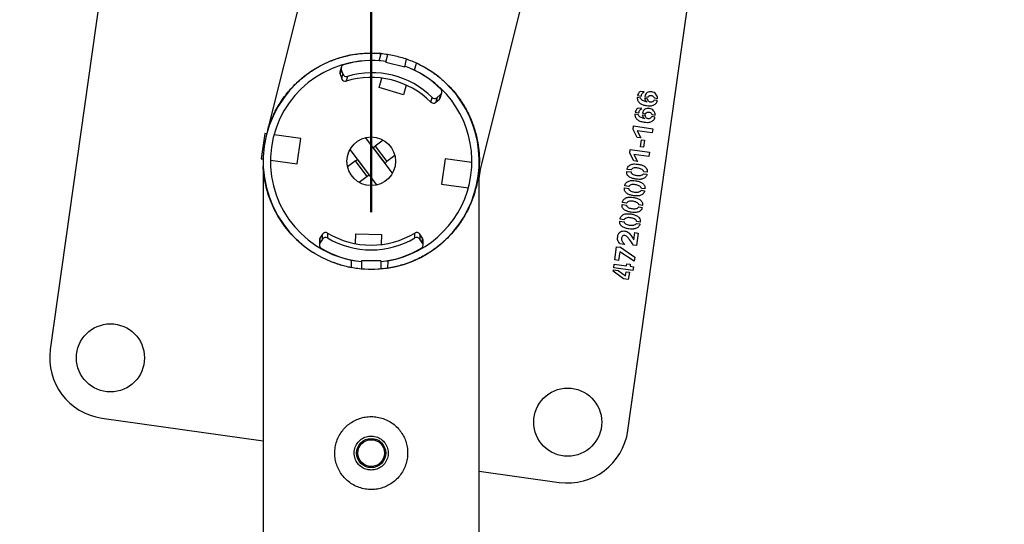
# Model space of a CAD drawing. Units: millimetres. Extents: x 0 to 420, y 0 to 298.
# Drawn here: x 90 to 95, y 204 to 206 of the extents above; entities that cross this region are included whole.
import ezdxf

# ---------------------------------------------------------------- set-up
doc = ezdxf.new("R2010")
doc.units = ezdxf.units.MM
doc.layers.add('LE_NORM', color=179, linetype='Continuous', lineweight=50)
doc.styles.add('SLDTEXTSTYLE0', font='TXT', dxfattribs={"width": 0.605})
doc.dimstyles.new('SLDDIMSTYLE0', dxfattribs={"dimtxt": 3.5, "dimasz": 3, "dimexe": 0, "dimexo": 0.0625, "dimgap": 0.875, "dimtad": 1, "dimdec": 1, "dimlfac": 100, "dimrnd": 1e-09, "dimzin": 12, "dimdsep": 46, "dimtxsty": 'SLDTEXTSTYLE0', "dimsah": 1, "dimcen": 0.09, "dimadec": 0, "dimazin": 3, "dimtfac": 1, "dimtdec": 1, "dimtofl": 0, "dimtmove": 0, "dimatfit": 3, "dimfxl": 0, "dimfrac": 2, "dimtolj": 1, "dimtzin": 12, "dimarcsym": 0})

# ---------------------------------------------------------------- blocks, each defined once
blk = doc.blocks.new('_D')
at = {"layer": 'LE_NORM'}
for p, q in [((91.9449, 204.9616), (91.9449, 276.8507)), ((331.9449, 204.9616), (331.9449, 276.8507)), ((91.9449, 275.8601), (331.9449, 275.8601))]:
    blk.add_line(p, q, dxfattribs=at)
for points in [[(91.9449, 275.8601), (94.9449, 274.8601), (94.9449, 276.8601)], [(331.9449, 275.8601), (328.9449, 276.8601), (328.9449, 274.8601)]]:
    blk.add_solid(points, dxfattribs=at)
at = {"layer": 'LE_NORM', "insert": (206.464, 280.3718), "char_height": 3.5, "attachment_point": 1, "style": 'SLDTEXTSTYLE0'}
blk.add_mtext('24000', dxfattribs=at)
blk = doc.blocks.new('_D_1')
at = {"layer": 'LE_NORM'}
for p, q in [((130.9543, 250.171), (63.9543, 250.171)), ((64.9449, 250.171), (64.9449, 130.171)), ((130.9543, 130.171), (63.9543, 130.171))]:
    blk.add_line(p, q, dxfattribs=at)
for points in [[(64.9449, 250.171), (63.9449, 247.171), (65.9449, 247.171)], [(64.9449, 130.171), (65.9449, 133.171), (63.9449, 133.171)]]:
    blk.add_solid(points, dxfattribs=at)
at = {"layer": 'LE_NORM', "insert": (60.4332, 184.6901), "char_height": 3.5, "attachment_point": 1, "rotation": 90, "style": 'SLDTEXTSTYLE0'}
blk.add_mtext('12000', dxfattribs=at)
blk = doc.blocks.new('_D_3')
at = {"layer": 'LE_NORM'}
for p, q in [((78.9949, 191.1616), (78.9949, 285.0606)), ((344.8949, 191.1616), (344.8949, 285.0606)), ((78.9949, 284.07), (344.8949, 284.07))]:
    blk.add_line(p, q, dxfattribs=at)
for points in [[(78.9949, 284.07), (81.9949, 283.07), (81.9949, 285.07)], [(344.8949, 284.07), (341.8949, 285.07), (341.8949, 283.07)]]:
    blk.add_solid(points, dxfattribs=at)
at = {"layer": 'LE_NORM', "insert": (206.464, 288.5817), "char_height": 3.5, "attachment_point": 1, "style": 'SLDTEXTSTYLE0'}
blk.add_mtext('26590', dxfattribs=at)

msp = doc.modelspace()

# ---------------------------------------------------------------- linework, layer by layer
at = {"color": 7, "linetype": 'Continuous', "lineweight": 25}
for p, q in [((97.5515, 229.5163), (91.5188, 205.2992)), ((92.3894, 205.1165), (98.4004, 229.2463)), ((90.8888, 206.2788), (90.6244, 204.3972)), ((93.001, 204.0632), (93.2655, 205.9447)), ((91.978, 205.5842), (91.9859, 205.6136)), ((92.0052, 205.5782), (92.0131, 205.6101)), ((91.9813, 205.5839), (91.978, 205.5842)), ((92.0052, 205.5782), (92.0828, 205.5589)), ((92.0052, 205.5782), (92.0828, 205.5589)), ((92.0052, 205.5782), (92.0052, 205.5782)), ((92.0828, 205.5589), (92.0907, 205.5908)), ((92.1172, 205.5812), (92.1171, 205.5808)), ((92.1229, 205.5453), (92.1308, 205.5748)), ((91.8212, 205.557), (91.8164, 205.5376)), ((91.8216, 205.5485), (91.8168, 205.5291)), ((91.8168, 205.5291), (91.8234, 205.5102)), ((91.8216, 205.5485), (91.8282, 205.5296)), ((91.8234, 205.5102), (91.8282, 205.5296)), ((92.0828, 205.5589), (92.0828, 205.5589)), ((92.1229, 205.5453), (92.1065, 205.5527)), ((92.1087, 205.5518), (92.1087, 205.5517)), ((91.8467, 205.5202), (91.8419, 205.5008)), ((91.9772, 205.4738), (91.9884, 205.513)), ((92.0781, 205.4449), (91.9772, 205.4738)), ((92.0893, 205.4841), (92.0781, 205.4449)), ((92.2305, 205.4345), (92.2353, 205.4539)), ((93.0675, 205.4561), (93.0533, 205.4581)), ((92.1907, 205.4139), (92.1955, 205.4333)), ((92.2163, 205.4329), (92.2114, 205.4135)), ((92.2114, 205.4135), (92.2261, 205.4271)), ((92.2163, 205.4329), (92.2309, 205.4465)), ((92.2261, 205.4271), (92.2309, 205.4465)), ((93.0545, 205.4305), (93.0394, 205.4328)), ((93.0406, 205.441), (93.0557, 205.4389)), ((93.0827, 205.4269), (93.0696, 205.4288)), ((93.0708, 205.4367), (93.084, 205.4349)), ((93.1221, 205.4209), (93.109, 205.4228)), ((93.1101, 205.4313), (93.1232, 205.4295)), ((93.031, 205.3728), (93.0461, 205.3706)), ((93.058, 205.3879), (93.0437, 205.3899)), ((93.0612, 205.3685), (93.0744, 205.3667)), ((93.0449, 205.3623), (93.0298, 205.3646)), ((93.0731, 205.3587), (93.06, 205.3605)), ((93.1125, 205.3527), (93.0994, 205.3545)), ((93.1005, 205.3631), (93.1136, 205.3613)), ((93.0225, 205.3012), (93.0246, 205.3162)), ((93.0388, 205.269), (93.0225, 205.3012)), ((93.0246, 205.3162), (93.1039, 205.3051)), ((93.039, 205.2964), (93.0539, 205.2669)), ((93.1014, 205.2876), (93.039, 205.2964)), ((93.1039, 205.3051), (93.1014, 205.2876)), ((91.5066, 205.2856), (91.492, 205.1816)), ((91.5151, 205.2844), (91.5066, 205.2856)), ((91.6552, 205.2647), (91.5451, 205.2802)), ((91.6405, 205.1608), (91.6552, 205.2647)), ((92.032, 205.1219), (91.9217, 205.2683)), ((91.9941, 205.2581), (91.9616, 205.2336)), ((93.0539, 205.2669), (93.0388, 205.269)), ((93.0525, 205.2304), (93.0566, 205.2595)), ((93.0566, 205.2595), (93.0692, 205.2577)), ((93.0692, 205.2577), (93.0651, 205.2286)), ((91.9681, 205.0737), (91.8578, 205.2201)), ((91.9536, 205.2276), (91.9528, 205.227)), ((91.9536, 205.2276), (91.9616, 205.2336)), ((92.0018, 205.1637), (91.9536, 205.2276)), ((91.9616, 205.2336), (92.0097, 205.1697)), ((93.0089, 205.2044), (93.011, 205.2194)), ((93.011, 205.2194), (93.0903, 205.2082)), ((93.0651, 205.2286), (93.0525, 205.2304)), ((93.0903, 205.2082), (93.0878, 205.1908)), ((91.492, 205.1816), (91.5005, 205.1804)), ((91.5305, 205.1762), (91.6405, 205.1608)), ((91.8801, 205.1722), (91.8477, 205.1478)), ((91.8801, 205.1722), (91.8881, 205.1783)), ((91.9283, 205.1084), (91.8801, 205.1722)), ((91.8889, 205.1789), (91.8881, 205.1783)), ((91.8881, 205.1783), (91.9363, 205.1144)), ((92.0097, 205.1697), (92.0018, 205.1637)), ((92.0422, 205.1942), (92.0097, 205.1697)), ((92.2493, 205.1812), (92.2347, 205.0773)), ((92.3594, 205.1658), (92.2493, 205.1812)), ((93.0252, 205.1722), (93.0089, 205.2044)), ((93.0403, 205.1701), (93.0252, 205.1722)), ((93.0254, 205.1995), (93.0403, 205.1701)), ((93.0878, 205.1908), (93.0254, 205.1995)), ((91.5004, 205.1499), (91.5004, 190.4725)), ((92.001, 205.1631), (92.0018, 205.1637)), ((92.3894, 205.1004), (92.3946, 205.1373)), ((92.9968, 205.1296), (93.0139, 205.1272)), ((93.0148, 205.1352), (92.9979, 205.1376)), ((93.0806, 205.1258), (93.0662, 205.1279)), ((91.9283, 205.1084), (91.8958, 205.0839)), ((91.9363, 205.1144), (91.9283, 205.1084)), ((91.9363, 205.1144), (91.9371, 205.115)), ((92.3894, 190.4725), (92.3894, 205.1165)), ((93.0652, 205.1198), (93.0795, 205.1178)), ((92.2347, 205.0773), (92.3448, 205.0618)), ((92.3747, 205.0576), (92.3748, 205.0576)), ((92.9872, 205.0614), (93.0043, 205.059)), ((93.0052, 205.067), (92.9884, 205.0694)), ((93.0556, 205.0516), (93.0699, 205.0495)), ((93.071, 205.0576), (93.0567, 205.0596)), ((92.9776, 204.9932), (92.9948, 204.9908)), ((92.9956, 204.9988), (92.9788, 205.0012)), ((93.0461, 204.9833), (93.0603, 204.9813)), ((93.0615, 204.9894), (93.0471, 204.9914)), ((92.9681, 204.925), (92.9852, 204.9226)), ((92.986, 204.9306), (92.9692, 204.9329)), ((93.0519, 204.9212), (93.0375, 204.9232)), ((93.0365, 204.9151), (93.0507, 204.9131)), ((91.7315, 204.8463), (91.7315, 204.8263)), ((91.745, 204.8712), (91.734, 204.8545)), ((91.734, 204.8545), (91.734, 204.8345)), ((91.745, 204.8513), (91.734, 204.8345)), ((91.745, 204.8513), (91.745, 204.8712)), ((91.7652, 204.8759), (91.7652, 204.8559)), ((91.8806, 204.8322), (91.882, 204.873)), ((91.882, 204.873), (91.9869, 204.8693)), ((91.9869, 204.8693), (91.9855, 204.8286)), ((92.1246, 204.8559), (92.1246, 204.8759)), ((92.1449, 204.8712), (92.1449, 204.8513)), ((92.1559, 204.8545), (92.1449, 204.8712)), ((92.1559, 204.8345), (92.1449, 204.8513)), ((92.1559, 204.8345), (92.1559, 204.8545)), ((92.1583, 204.8263), (92.1583, 204.8463)), ((93.0255, 204.8475), (93.0297, 204.8776)), ((93.0297, 204.8776), (93.0435, 204.8757)), ((93.0435, 204.8757), (93.0363, 204.824)), ((92.9472, 204.7651), (92.9548, 204.8197)), ((92.9548, 204.8197), (92.9712, 204.8174)), ((92.9873, 204.8291), (92.9686, 204.8316)), ((92.9712, 204.8174), (93.0297, 204.7771)), ((93.0363, 204.824), (93.0244, 204.8257)), ((91.8628, 204.7647), (91.8623, 204.7342)), ((91.8628, 204.7647), (91.881, 204.7615)), ((91.8781, 204.7619), (91.8781, 204.7619)), ((91.9849, 204.7613), (91.9049, 204.7613)), ((91.9849, 204.7613), (91.9049, 204.7613)), ((91.9049, 204.7613), (91.9049, 204.7284)), ((91.9049, 204.7613), (91.9049, 204.7613)), ((91.9849, 204.7613), (91.9849, 204.7284)), ((91.9849, 204.7613), (91.9849, 204.7613)), ((92.0089, 204.7615), (92.0128, 204.7621)), ((92.0128, 204.7621), (92.0123, 204.7316)), ((92.9631, 204.7629), (92.9472, 204.7651)), ((92.9683, 204.7991), (92.9631, 204.7629)), ((93.0273, 204.7601), (92.9683, 204.7991)), ((93.0297, 204.7771), (93.0273, 204.7601)), ((91.877, 204.7312), (91.8771, 204.7317)), ((92.9407, 204.7191), (92.9414, 204.7243)), ((92.9832, 204.6869), (92.9407, 204.7191)), ((92.9414, 204.7243), (92.9613, 204.7215)), ((92.9426, 204.7326), (92.9448, 204.7485)), ((93.0219, 204.7214), (92.9426, 204.7326)), ((92.9448, 204.7485), (92.9959, 204.7413)), ((92.9613, 204.7215), (92.991, 204.6996)), ((92.9959, 204.7413), (92.9971, 204.7496)), ((92.9971, 204.7496), (93.011, 204.7477)), ((93.011, 204.7477), (93.0098, 204.7394)), ((93.0098, 204.7394), (93.0241, 204.7374)), ((93.0241, 204.7374), (93.0219, 204.7214)), ((93.0028, 204.6841), (92.9832, 204.6869)), ((92.991, 204.6996), (92.9935, 204.7169)), ((92.9935, 204.7169), (93.0071, 204.715)), ((93.0071, 204.715), (93.0028, 204.6841)), ((90.8372, 204.1149), (91.5004, 204.0217)), ((92.3894, 203.8967), (92.7187, 203.8505))]:
    msp.add_line(p, q, dxfattribs=at)
for centre, radius in [((91.9449, 205.171), 0.1), ((90.872, 204.3625), 0.14), ((92.7535, 204.098), 0.14), ((91.9449, 203.971), 0.06), ((91.9449, 203.971), 0.055)]:
    msp.add_circle(centre, radius, dxfattribs=at)
for centre, radius, start, end in [((91.9449, 205.171), 0.4445, 84.7139, 259.2861), ((91.9449, 205.171), 0.4145, 85.4246, 258.5754), ((91.9484, 205.185), 0.4002, 81.7452, 107.0072), ((91.9449, 205.171), 0.4445, 278.7139, 65.2861), ((91.8309, 205.534), 0.015, 166.0133, 199.2853), ((91.8357, 205.5534), 0.015, 106.9908, 199.2799), ((91.8424, 205.5345), 0.015, 199.2989, 286.8893), ((91.9484, 205.1851), 0.3502, 45.1397, 106.8838), ((91.9449, 205.171), 0.4145, 279.4246, 64.5754), ((91.9484, 205.185), 0.4002, 45.0163, 70.2783), ((91.8375, 205.5152), 0.015, 199.2989, 286.8893), ((91.9436, 205.1657), 0.3502, 45.1397, 106.8838), ((92.2208, 205.4575), 0.015, 312.7435, 45.0327), ((92.2012, 205.4246), 0.015, 225.1342, 312.7246), ((92.2061, 205.4439), 0.015, 225.1342, 312.7246), ((92.2159, 205.4381), 0.015, 312.7382, 346.0102), ((91.7465, 204.8463), 0.015, 146.7265, 179.9984), ((91.7575, 204.863), 0.015, 59.1225, 146.7129), ((91.7575, 204.843), 0.015, 59.1225, 146.7129), ((91.9449, 205.1765), 0.3502, 239.128, 300.872), ((91.9449, 205.1565), 0.3502, 239.128, 300.872), ((92.1323, 204.863), 0.015, 33.2871, 120.8775), ((92.1323, 204.843), 0.015, 33.2871, 120.8775), ((92.1433, 204.8463), 0.015, 0.0016, 33.2735), ((91.7465, 204.8263), 0.015, 146.7318, 239.021), ((91.9449, 205.1565), 0.4002, 239.0046, 264.2665), ((91.945, 205.1565), 0.4002, 275.7335, 300.9954), ((92.1433, 204.8263), 0.015, 300.979, 33.2682), ((90.872, 204.3625), 0.25, 172, 262), ((92.7535, 204.098), 0.25, 262, 352)]:
    msp.add_arc(centre, radius, start, end, dxfattribs=at)
for points, knots in [([(91.5188, 205.2992), (91.5188, 205.2991), (91.5187, 205.2988), (91.5197, 205.3023), (91.5245, 205.3175), (91.5344, 205.3438), (91.5535, 205.3847), (91.5819, 205.4309), (91.6237, 205.4813), (91.6683, 205.5211), (91.7123, 205.5512), (91.7529, 205.5734), (91.8001, 205.5929), (91.8543, 205.608), (91.9127, 205.6161), (91.9702, 205.6163), (92.0253, 205.6099), (92.0795, 205.5963), (92.1307, 205.5766), (92.1773, 205.5516), (92.218, 205.5235), (92.2533, 205.4928), (92.2836, 205.4607), (92.313, 205.4228), (92.3397, 205.3788), (92.362, 205.3293), (92.3768, 205.2819), (92.3857, 205.2371), (92.3903, 205.1911), (92.3903, 205.1506), (92.3874, 205.1251), (92.3865, 205.1169)], [0, 0, 0, 0, 0.001403, 0.006011, 0.019673, 0.051198, 0.082765, 0.137372, 0.192127, 0.246652, 0.281296, 0.31601, 0.35061, 0.391608, 0.432558, 0.467029, 0.501481, 0.536024, 0.570576, 0.603766, 0.636978, 0.668002, 0.699143, 0.730212, 0.772979, 0.815904, 0.858735, 0.894649, 0.930567, 0.977558, 1, 1, 1, 1]), ([(93.0533, 205.4581), (93.0514, 205.4571), (93.0477, 205.4553), (93.0431, 205.4492), (93.0415, 205.4441), (93.0406, 205.441)], [0, 0, 0, 0, 0.28017, 0.559934, 1, 1, 1, 1]), ([(93.0557, 205.4389), (93.0568, 205.4428), (93.0588, 205.45), (93.0649, 205.4542), (93.0675, 205.4561)], [0, 0, 0, 0, 0.558308, 1, 1, 1, 1]), ([(93.1232, 205.4295), (93.1229, 205.4328), (93.1223, 205.4393), (93.1165, 205.4476), (93.109, 205.454), (93.0994, 205.4569), (93.0895, 205.4573), (93.08, 205.4539), (93.073, 205.4464), (93.0715, 205.44), (93.0708, 205.4367)], [0, 0, 0, 0, 0.124201, 0.249647, 0.374747, 0.499979, 0.625362, 0.750165, 0.874885, 1, 1, 1, 1]), ([(93.0394, 205.4328), (93.0396, 205.4305), (93.04, 205.4259), (93.0429, 205.4172), (93.0507, 205.408), (93.0637, 205.4028), (93.0772, 205.4004), (93.0909, 205.3984), (93.1048, 205.4006), (93.115, 205.4066), (93.1205, 205.4142), (93.1216, 205.4187), (93.1221, 205.4209)], [0, 0, 0, 0, 0.062467, 0.125161, 0.24946, 0.374408, 0.499902, 0.625297, 0.750294, 0.874872, 0.937414, 1, 1, 1, 1]), ([(93.0807, 205.4144), (93.0753, 205.4156), (93.0672, 205.4175), (93.0591, 205.4225), (93.055, 205.4264), (93.0547, 205.4292), (93.0545, 205.4305)], [0, 0, 0, 0, 0.501012, 0.751547, 0.87672, 1, 1, 1, 1]), ([(93.0696, 205.4288), (93.0703, 205.4272), (93.0718, 205.4241), (93.0751, 205.4188), (93.0786, 205.4161), (93.0807, 205.4144)], [0, 0, 0, 0, 0.280008, 0.560093, 1, 1, 1, 1]), ([(93.109, 205.4228), (93.1083, 205.4214), (93.1069, 205.4186), (93.1032, 205.4157), (93.0988, 205.414), (93.0941, 205.4141), (93.0896, 205.4153), (93.0859, 205.4183), (93.0833, 205.4223), (93.0829, 205.4254), (93.0827, 205.4269)], [0, 0, 0, 0, 0.12424, 0.249659, 0.374618, 0.499869, 0.625121, 0.750037, 0.875487, 1, 1, 1, 1]), ([(93.084, 205.4349), (93.0847, 205.436), (93.0862, 205.4384), (93.0897, 205.4408), (93.0938, 205.4419), (93.098, 205.4416), (93.102, 205.4406), (93.1056, 205.4383), (93.1082, 205.435), (93.1095, 205.4325), (93.1101, 205.4313)], [0, 0, 0, 0, 0.123693, 0.249089, 0.374172, 0.4996, 0.624953, 0.750051, 0.875513, 1, 1, 1, 1]), ([(93.0437, 205.3899), (93.0418, 205.3889), (93.0381, 205.387), (93.0335, 205.381), (93.032, 205.3759), (93.031, 205.3728)], [0, 0, 0, 0, 0.28017, 0.559934, 1, 1, 1, 1]), ([(93.0461, 205.3706), (93.0472, 205.3746), (93.0493, 205.3818), (93.0553, 205.386), (93.058, 205.3879)], [0, 0, 0, 0, 0.558308, 1, 1, 1, 1]), ([(93.1136, 205.3613), (93.1133, 205.3645), (93.1127, 205.3711), (93.1069, 205.3794), (93.0994, 205.3858), (93.0898, 205.3886), (93.0799, 205.389), (93.0704, 205.3856), (93.0634, 205.3782), (93.0619, 205.3717), (93.0612, 205.3685)], [0, 0, 0, 0, 0.124201, 0.249647, 0.374747, 0.499979, 0.625362, 0.750165, 0.874885, 1, 1, 1, 1]), ([(93.0744, 205.3667), (93.0751, 205.3678), (93.0766, 205.3702), (93.0801, 205.3726), (93.0842, 205.3737), (93.0884, 205.3734), (93.0925, 205.3724), (93.096, 205.3701), (93.0986, 205.3668), (93.0999, 205.3643), (93.1005, 205.3631)], [0, 0, 0, 0, 0.123693, 0.249089, 0.374172, 0.4996, 0.624953, 0.750051, 0.875513, 1, 1, 1, 1]), ([(93.0298, 205.3646), (93.03, 205.3623), (93.0304, 205.3577), (93.0334, 205.3489), (93.0411, 205.3398), (93.0541, 205.3346), (93.0677, 205.3322), (93.0814, 205.3302), (93.0952, 205.3324), (93.1054, 205.3384), (93.1109, 205.3459), (93.112, 205.3504), (93.1125, 205.3527)], [0, 0, 0, 0, 0.062467, 0.125161, 0.24946, 0.374408, 0.499902, 0.625297, 0.750294, 0.874872, 0.937414, 1, 1, 1, 1]), ([(93.0711, 205.3462), (93.0657, 205.3474), (93.0577, 205.3492), (93.0495, 205.3542), (93.0454, 205.3582), (93.0451, 205.3609), (93.0449, 205.3623)], [0, 0, 0, 0, 0.501012, 0.751547, 0.87672, 1, 1, 1, 1]), ([(93.06, 205.3605), (93.0608, 205.359), (93.0622, 205.3559), (93.0655, 205.3506), (93.069, 205.3479), (93.0711, 205.3462)], [0, 0, 0, 0, 0.280008, 0.560093, 1, 1, 1, 1]), ([(93.0994, 205.3545), (93.0987, 205.3532), (93.0973, 205.3504), (93.0936, 205.3474), (93.0892, 205.3458), (93.0845, 205.3459), (93.08, 205.3471), (93.0763, 205.3501), (93.0738, 205.3541), (93.0733, 205.3572), (93.0731, 205.3587)], [0, 0, 0, 0, 0.12424, 0.249659, 0.374618, 0.499869, 0.625121, 0.750037, 0.875487, 1, 1, 1, 1]), ([(91.7144, 204.7911), (91.7115, 204.7926), (91.6883, 204.8048), (91.6581, 204.8299), (91.6223, 204.8634), (91.5955, 204.8945), (91.5719, 204.9273), (91.551, 204.9627), (91.5333, 205.0002), (91.5176, 205.0438), (91.5076, 205.085), (91.5031, 205.1167), (91.5014, 205.1345), (91.5007, 205.1439), (91.5005, 205.1492), (91.5004, 205.1497), (91.5004, 205.1499)], [0, 0, 0, 0, 0.018568, 0.14923, 0.236873, 0.324535, 0.414626, 0.504729, 0.603781, 0.703375, 0.833324, 0.909883, 0.940865, 0.972034, 0.989785, 1, 1, 1, 1]), ([(93.0795, 205.1178), (93.0789, 205.1155), (93.0778, 205.111), (93.0719, 205.1037), (93.0616, 205.0978), (93.0478, 205.096), (93.034, 205.0974), (93.0204, 205.1003), (93.0097, 205.1048), (93.0021, 205.1102), (92.998, 205.1159), (92.9962, 205.1227), (92.9966, 205.1273), (92.9968, 205.1296)], [0, 0, 0, 0, 0.062443, 0.1249047, 0.2493516, 0.3743083, 0.4995626, 0.6248416, 0.7499535, 0.81252, 0.8749454, 0.9374144, 1, 1, 1, 1]), ([(92.9979, 205.1376), (92.9984, 205.1399), (92.9994, 205.1445), (93.0033, 205.1505), (93.0085, 205.1552), (93.017, 205.1593), (93.0289, 205.1604), (93.0428, 205.1592), (93.0566, 205.1563), (93.0694, 205.1505), (93.0779, 205.1419), (93.0811, 205.1329), (93.0808, 205.1282), (93.0806, 205.1258)], [0, 0, 0, 0, 0.062546, 0.125056, 0.187602, 0.250142, 0.375075, 0.500393, 0.625682, 0.750687, 0.874968, 0.937459, 1, 1, 1, 1]), ([(93.0139, 205.1272), (93.0142, 205.126), (93.0148, 205.1236), (93.0182, 205.1198), (93.0253, 205.1148), (93.0378, 205.1126), (93.0503, 205.1116), (93.0585, 205.1145), (93.0631, 205.1167), (93.0645, 205.1188), (93.0652, 205.1198)], [0, 0, 0, 0, 0.062056, 0.12476, 0.249654, 0.499985, 0.750285, 0.875514, 0.938256, 1, 1, 1, 1]), ([(93.0662, 205.1279), (93.066, 205.1291), (93.0654, 205.1316), (93.0617, 205.1352), (93.0545, 205.1403), (93.0419, 205.143), (93.0292, 205.1446), (93.0207, 205.1416), (93.0166, 205.1386), (93.0154, 205.1363), (93.0148, 205.1352)], [0, 0, 0, 0, 0.061779, 0.124491, 0.249748, 0.500021, 0.750393, 0.875059, 0.937712, 1, 1, 1, 1]), ([(92.3863, 205.1165), (92.3858, 205.1118), (92.384, 205.0957), (92.3773, 205.0637), (92.3652, 205.0223), (92.3467, 204.9777), (92.3227, 204.934), (92.2903, 204.8883), (92.255, 204.8504), (92.2193, 204.82), (92.1842, 204.7948), (92.1388, 204.7689), (92.0843, 204.747), (92.0283, 204.7327), (91.9736, 204.7258), (91.9174, 204.7256), (91.8634, 204.7326), (91.82, 204.7427), (91.7968, 204.7519), (91.7891, 204.755)], [0, 0, 0, 0, 0.022864, 0.077215, 0.146584, 0.215945, 0.287389, 0.358814, 0.447072, 0.49223, 0.537379, 0.606877, 0.678157, 0.736545, 0.796562, 0.854991, 0.915266, 0.971643, 1, 1, 1, 1]), ([(92.9884, 205.0694), (92.9888, 205.0717), (92.9898, 205.0763), (92.9937, 205.0823), (92.9989, 205.087), (93.0074, 205.0911), (93.0193, 205.0922), (93.0332, 205.091), (93.047, 205.0881), (93.0599, 205.0823), (93.0684, 205.0737), (93.0715, 205.0647), (93.0712, 205.06), (93.071, 205.0576)], [0, 0, 0, 0, 0.062546, 0.125056, 0.187602, 0.250142, 0.375075, 0.500393, 0.625682, 0.750687, 0.874968, 0.937459, 1, 1, 1, 1]), ([(93.0699, 205.0495), (93.0694, 205.0473), (93.0682, 205.0428), (93.0624, 205.0355), (93.052, 205.0296), (93.0382, 205.0278), (93.0244, 205.0291), (93.0108, 205.0321), (93.0001, 205.0366), (92.9926, 205.0419), (92.9885, 205.0477), (92.9866, 205.0545), (92.987, 205.0591), (92.9872, 205.0614)], [0, 0, 0, 0, 0.062443, 0.1249047, 0.2493516, 0.3743083, 0.4995626, 0.6248416, 0.7499535, 0.81252, 0.8749454, 0.9374144, 1, 1, 1, 1]), ([(93.0043, 205.059), (93.0046, 205.0578), (93.0052, 205.0554), (93.0086, 205.0516), (93.0157, 205.0465), (93.0282, 205.0444), (93.0407, 205.0434), (93.0489, 205.0463), (93.0535, 205.0485), (93.0549, 205.0505), (93.0556, 205.0516)], [0, 0, 0, 0, 0.062056, 0.12476, 0.249654, 0.499985, 0.750285, 0.875514, 0.938256, 1, 1, 1, 1]), ([(93.0567, 205.0596), (93.0564, 205.0609), (93.0558, 205.0634), (93.0521, 205.0669), (93.0449, 205.0721), (93.0323, 205.0748), (93.0196, 205.0764), (93.0112, 205.0734), (93.007, 205.0704), (93.0058, 205.0681), (93.0052, 205.067)], [0, 0, 0, 0, 0.061779, 0.124491, 0.249748, 0.500021, 0.750393, 0.875059, 0.937712, 1, 1, 1, 1]), ([(92.9788, 205.0012), (92.9792, 205.0034), (92.9802, 205.008), (92.9841, 205.014), (92.9894, 205.0187), (92.9979, 205.0229), (93.0097, 205.024), (93.0236, 205.0228), (93.0374, 205.0199), (93.0503, 205.0141), (93.0588, 205.0054), (93.0619, 204.9964), (93.0616, 204.9918), (93.0615, 204.9894)], [0, 0, 0, 0, 0.062546, 0.125056, 0.187602, 0.250142, 0.375075, 0.500393, 0.625682, 0.750687, 0.874968, 0.937459, 1, 1, 1, 1]), ([(93.0471, 204.9914), (93.0468, 204.9927), (93.0462, 204.9952), (93.0425, 204.9987), (93.0353, 205.0039), (93.0228, 205.0066), (93.01, 205.0082), (93.0016, 205.0052), (92.9974, 205.0022), (92.9962, 204.9999), (92.9956, 204.9988)], [0, 0, 0, 0, 0.061779, 0.124491, 0.249748, 0.500021, 0.750393, 0.875059, 0.937712, 1, 1, 1, 1]), ([(93.0603, 204.9813), (93.0598, 204.9791), (93.0587, 204.9746), (93.0528, 204.9672), (93.0425, 204.9614), (93.0286, 204.9596), (93.0148, 204.9609), (93.0013, 204.9639), (92.9905, 204.9683), (92.983, 204.9737), (92.9789, 204.9795), (92.9771, 204.9863), (92.9775, 204.9909), (92.9776, 204.9932)], [0, 0, 0, 0, 0.062443, 0.124905, 0.249352, 0.374308, 0.499563, 0.624842, 0.749953, 0.81252, 0.874945, 0.937414, 1, 1, 1, 1]), ([(92.9948, 204.9908), (92.995, 204.9896), (92.9956, 204.9871), (92.999, 204.9834), (93.0061, 204.9783), (93.0186, 204.9762), (93.0312, 204.9752), (93.0393, 204.9781), (93.0439, 204.9803), (93.0453, 204.9823), (93.0461, 204.9833)], [0, 0, 0, 0, 0.062056, 0.12476, 0.249654, 0.499985, 0.750285, 0.875514, 0.938256, 1, 1, 1, 1]), ([(93.0507, 204.9131), (93.0502, 204.9109), (93.0491, 204.9063), (93.0432, 204.899), (93.0329, 204.8932), (93.019, 204.8914), (93.0052, 204.8927), (92.9917, 204.8957), (92.981, 204.9001), (92.9734, 204.9055), (92.9693, 204.9112), (92.9675, 204.9181), (92.9679, 204.9227), (92.9681, 204.925)], [0, 0, 0, 0, 0.062443, 0.124905, 0.249352, 0.374308, 0.499563, 0.624842, 0.749953, 0.81252, 0.874945, 0.937414, 1, 1, 1, 1]), ([(92.9692, 204.9329), (92.9697, 204.9352), (92.9706, 204.9398), (92.9745, 204.9458), (92.9798, 204.9505), (92.9883, 204.9546), (93.0001, 204.9558), (93.0141, 204.9546), (93.0278, 204.9517), (93.0407, 204.9458), (93.0492, 204.9372), (93.0523, 204.9282), (93.052, 204.9235), (93.0519, 204.9212)], [0, 0, 0, 0, 0.062546, 0.125056, 0.187602, 0.250142, 0.375075, 0.500393, 0.625682, 0.750687, 0.874968, 0.937459, 1, 1, 1, 1]), ([(92.9852, 204.9226), (92.9855, 204.9214), (92.986, 204.9189), (92.9894, 204.9152), (92.9966, 204.9101), (93.009, 204.908), (93.0216, 204.907), (93.0298, 204.9099), (93.0343, 204.9121), (93.0358, 204.9141), (93.0365, 204.9151)], [0, 0, 0, 0, 0.062056, 0.12476, 0.249654, 0.499985, 0.750285, 0.875514, 0.938256, 1, 1, 1, 1]), ([(93.0375, 204.9232), (93.0372, 204.9244), (93.0366, 204.9269), (93.0329, 204.9305), (93.0257, 204.9357), (93.0132, 204.9383), (93.0004, 204.94), (92.992, 204.9369), (92.9878, 204.934), (92.9866, 204.9317), (92.986, 204.9306)], [0, 0, 0, 0, 0.061779, 0.124491, 0.249748, 0.500021, 0.750393, 0.875059, 0.937712, 1, 1, 1, 1]), ([(92.9686, 204.8316), (92.965, 204.8357), (92.9578, 204.8441), (92.9583, 204.8596), (92.9618, 204.8726), (92.9696, 204.8811), (92.9792, 204.8848), (92.9883, 204.8846), (92.9972, 204.8821), (93.0074, 204.8755), (93.0164, 204.863), (93.0225, 204.8527), (93.0255, 204.8475)], [0, 0, 0, 0, 0.124575, 0.249217, 0.342833, 0.436255, 0.506437, 0.576846, 0.647309, 0.717749, 0.85872, 1, 1, 1, 1]), ([(93.0244, 204.8257), (93.019, 204.8338), (93.011, 204.8459), (93.0002, 204.8593), (92.9923, 204.8649), (92.9857, 204.8667), (92.9803, 204.8643), (92.9769, 204.8607), (92.9753, 204.856), (92.9741, 204.8485), (92.9791, 204.8388), (92.9845, 204.8323), (92.9873, 204.8291)], [0, 0, 0, 0, 0.282661, 0.423656, 0.494227, 0.56368, 0.610499, 0.65727, 0.704226, 0.751261, 0.874369, 1, 1, 1, 1]), ([(91.9449, 204.121), (91.9368, 204.1206), (91.9204, 204.1198), (91.8966, 204.1137), (91.8742, 204.104), (91.8535, 204.0908), (91.8352, 204.0742), (91.8194, 204.0545), (91.8071, 204.032), (91.7987, 204.0078), (91.7947, 203.9826), (91.7948, 203.9578), (91.799, 203.9337), (91.8067, 203.911), (91.8181, 203.8898), (91.8328, 203.8703), (91.851, 203.8532), (91.8722, 203.839), (91.8957, 203.8286), (91.9204, 203.8223), (91.9456, 203.8203), (91.9701, 203.8224), (91.9936, 203.8285), (92.0158, 203.838), (92.0361, 203.8511), (92.0546, 203.8676), (92.0703, 203.8873), (92.0827, 203.9097), (92.091, 203.934), (92.0952, 203.9591), (92.095, 203.984), (92.091, 204.008), (92.0832, 204.0307), (92.0719, 204.052), (92.0572, 204.0714), (92.0391, 204.0887), (92.0179, 204.1029), (91.9946, 204.1133), (91.97, 204.1198), (91.9533, 204.1206), (91.9449, 204.121)], [0, 0, 0, 0, 0.025837, 0.051678, 0.077474, 0.103276, 0.129905, 0.156533, 0.183952, 0.211362, 0.237825, 0.264286, 0.2895, 0.31472, 0.340353, 0.365992, 0.393008, 0.420022, 0.447317, 0.474605, 0.500681, 0.526756, 0.552051, 0.577352, 0.603328, 0.629308, 0.656505, 0.683696, 0.710844, 0.737984, 0.763692, 0.789402, 0.814598, 0.839799, 0.866126, 0.892455, 0.919847, 0.947233, 0.973619, 1, 1, 1, 1]), ([(91.9449, 203.901), (91.9527, 203.9018), (91.9684, 203.9033), (91.9892, 203.9152), (92.0052, 203.9327), (92.0144, 203.9548), (92.0158, 203.9787), (92.0094, 204.0015), (91.9958, 204.021), (91.9765, 204.035), (91.9535, 204.0418), (91.9297, 204.0407), (91.9077, 204.0318), (91.8898, 204.0162), (91.8779, 203.9955), (91.8736, 203.9719), (91.8773, 203.9484), (91.8884, 203.9275), (91.9058, 203.9114), (91.9258, 203.9024), (91.9393, 203.9014), (91.9449, 203.901)], [0, 0, 0, 0, 0.053167, 0.106315, 0.159932, 0.213886, 0.267321, 0.320189, 0.373327, 0.427145, 0.481004, 0.534206, 0.587081, 0.640443, 0.694373, 0.748067, 0.801068, 0.854009, 0.907606, 0.961562, 1, 1, 1, 1])]:
    msp.add_open_spline(points, degree=3, knots=knots, dxfattribs=at)

# ---------------------------------------------------------------- dimensions: what is measured, and where the dimension line sits
at = {"layer": 'LE_NORM'}
for base, p1, p2, picture, middle in [((344.8949, 284.07), (78.9949, 190.171), (344.8949, 190.171), '_D_3', (211.9449, 284.07)), ((331.9449, 275.8601), (91.9449, 203.971), (331.9449, 203.971), '_D', (211.9449, 275.8601))]:
    dim = msp.add_linear_dim(base=base, p1=p1, p2=p2, dimstyle='SLDDIMSTYLE0', dxfattribs=at)
    dim.commit()
    dim.dimension.update_dxf_attribs({"geometry": picture, "text_midpoint": middle, "dimtype": 160})
dim = msp.add_linear_dim(base=(64.9449, 130.171), p1=(131.9449, 250.171), p2=(131.9449, 130.171), angle=90, dimstyle='SLDDIMSTYLE0', dxfattribs=at)
dim.commit()
dim.dimension.update_dxf_attribs({"geometry": '_D_1', "text_midpoint": (64.9449, 190.171), "dimtype": 160})

doc.saveas('drawing.dxf')
